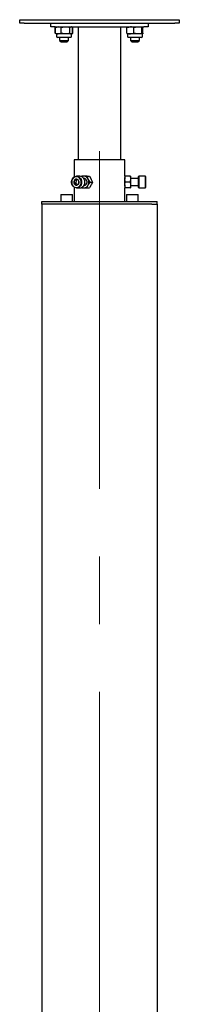
# Model space of a CAD drawing. Units: millimetres. Extents: x 0 to 420, y 0 to 297.
# Drawn here: x 147 to 153, y 209 to 246 of the extents above; entities that cross this region are included whole.
import ezdxf

# ---------------------------------------------------------------- set-up
doc = ezdxf.new("R2010")
doc.units = ezdxf.units.MM
doc.linetypes.add('CENTERX2', pattern=[20.32, 12.7, -2.54, 2.54, -2.54])
doc.layers.add('THICK_LINE', color=7, linetype='Continuous', lineweight=25)

msp = doc.modelspace()

# ---------------------------------------------------------------- linework, layer by layer
at = {"color": 7, "linetype": 'Continuous', "lineweight": 25}
for p, q in [((146.7534, 245.7289), (146.7534, 245.8622)), ((146.7534, 245.8622), (146.9201, 245.8622)), ((146.9201, 245.7289), (146.7534, 245.7289)), ((146.9201, 245.8622), (152.5867, 245.8622)), ((146.9201, 245.7289), (152.5867, 245.7289)), ((147.9201, 245.5956), (147.9201, 245.7289)), ((148.123, 245.8656), (148.123, 245.8622)), ((148.123, 245.8656), (148.7172, 245.8656)), ((148.7172, 245.8622), (148.7172, 245.8656)), ((150.7896, 245.8656), (150.7896, 245.8622)), ((150.7896, 245.8656), (151.3838, 245.8656)), ((151.3838, 245.8622), (151.3838, 245.8656)), ((151.5867, 245.7289), (151.5867, 245.5956)), ((152.5867, 245.8622), (152.7534, 245.8622)), ((152.7534, 245.7289), (152.5867, 245.7289)), ((152.7534, 245.8622), (152.7534, 245.7289)), ((148.0867, 245.5956), (147.9201, 245.5956)), ((148.0867, 245.5956), (151.4201, 245.5956)), ((148.0929, 245.5703), (148.0973, 245.5723)), ((148.0929, 245.3542), (148.0929, 245.5703)), ((148.0973, 245.3522), (148.0929, 245.3542)), ((148.1202, 245.5854), (148.0988, 245.5703)), ((148.0988, 245.3542), (148.0988, 245.5703)), ((148.0988, 245.3542), (148.1202, 245.3392)), ((148.1367, 245.5956), (148.1199, 245.5859)), ((148.3128, 245.3542), (148.3128, 245.5703)), ((148.6341, 245.3542), (148.6341, 245.5703)), ((148.7202, 245.5859), (148.7034, 245.5956)), ((148.7472, 245.5703), (148.7202, 245.5859)), ((148.7203, 245.3387), (148.7472, 245.3542)), ((148.7414, 245.3542), (148.7414, 245.5703)), ((148.7429, 245.5723), (148.7472, 245.5703)), ((148.7472, 245.3542), (148.7429, 245.3522)), ((148.7472, 245.3542), (148.7472, 245.5703)), ((148.9534, 245.5956), (148.9534, 240.5956)), ((150.5534, 240.5956), (150.5534, 245.5956)), ((150.7859, 245.3542), (150.7859, 245.5703)), ((150.7863, 245.3542), (150.7863, 245.5703)), ((151.0486, 245.3542), (151.0486, 245.5703)), ((151.3491, 245.3542), (151.3491, 245.5703)), ((151.3872, 245.3542), (151.3872, 245.5703)), ((151.3876, 245.3542), (151.3876, 245.5703)), ((151.5867, 245.5956), (151.4201, 245.5956)), ((148.1198, 245.3387), (148.1367, 245.3289)), ((148.1367, 245.3289), (148.1367, 245.2322)), ((148.2058, 245.3289), (148.1367, 245.3289)), ((148.1745, 245.1989), (148.1701, 245.1989)), ((148.6701, 245.1989), (148.1745, 245.1989)), ((148.4735, 245.3289), (148.2058, 245.3289)), ((148.2534, 245.1989), (148.2534, 245.0856)), ((148.2534, 245.0856), (148.3067, 245.0322)), ((148.2534, 245.0856), (148.5867, 245.0856)), ((148.3067, 245.0322), (148.5334, 245.0322)), ((148.6877, 245.3289), (148.4735, 245.3289)), ((148.5334, 245.0322), (148.5867, 245.0856)), ((148.5867, 245.0856), (148.5867, 245.1989)), ((148.7034, 245.3289), (148.6877, 245.3289)), ((148.7034, 245.3289), (148.7203, 245.3387)), ((148.7034, 245.2322), (148.7034, 245.3289)), ((150.8034, 245.3289), (150.8034, 245.2322)), ((150.9175, 245.3289), (150.8034, 245.3289)), ((150.8571, 245.1989), (150.8367, 245.1989)), ((151.3367, 245.1989), (150.8571, 245.1989)), ((151.1989, 245.3289), (150.9175, 245.3289)), ((150.9201, 245.1989), (150.9201, 245.0856)), ((150.9201, 245.0856), (150.9734, 245.0322)), ((150.9201, 245.0856), (151.2534, 245.0856)), ((150.9734, 245.0322), (151.2001, 245.0322)), ((151.3681, 245.3289), (151.1989, 245.3289)), ((151.2001, 245.0322), (151.2534, 245.0856)), ((151.2534, 245.0856), (151.2534, 245.1989)), ((151.3701, 245.2322), (151.3701, 245.3289)), ((148.8034, 240.5956), (148.8034, 239.9534)), ((150.7034, 240.5956), (148.8034, 240.5956)), ((150.7034, 239.9789), (150.7034, 240.5956)), ((148.8768, 239.8365), (148.8102, 239.8365)), ((148.8768, 239.8365), (148.8594, 239.7228)), ((148.9261, 239.8572), (148.8768, 239.8365)), ((149.0151, 239.9789), (148.8917, 239.9789)), ((149.1701, 239.9789), (149.0714, 239.9789)), ((149.1701, 239.8956), (149.163, 239.8956)), ((149.2881, 239.9789), (149.1701, 239.9789)), ((149.2881, 239.9789), (149.3771, 239.9789)), ((149.3964, 239.7622), (149.3326, 239.8706)), ((149.3771, 239.9789), (149.4409, 239.8706)), ((150.7034, 239.8956), (150.6996, 239.8956)), ((150.7228, 239.9789), (150.7034, 239.9789)), ((150.7034, 239.9789), (150.7034, 239.8706)), ((150.7034, 239.6539), (150.7034, 239.8706)), ((150.9007, 239.9789), (150.7228, 239.9789)), ((150.9201, 239.9789), (150.9007, 239.9789)), ((150.9201, 239.9789), (150.9201, 239.8706)), ((151.2201, 239.8956), (150.9201, 239.8956)), ((150.9201, 239.8706), (150.9201, 239.6539)), ((151.2301, 239.9789), (151.2201, 239.9689)), ((151.2201, 239.5556), (151.2201, 239.9689)), ((151.4767, 239.9789), (151.2301, 239.9789)), ((151.2301, 239.9789), (151.2301, 239.5456)), ((151.4867, 239.9689), (151.4767, 239.9789)), ((151.4767, 239.5456), (151.4767, 239.9789)), ((151.4867, 239.9689), (151.4867, 239.5556)), ((148.8594, 239.7228), (148.7927, 239.7228)), ((148.8034, 239.5711), (148.8034, 239.0289)), ((148.8594, 239.7228), (148.917, 239.6669)), ((148.8917, 239.5456), (149.0151, 239.5456)), ((149.0654, 239.5556), (149.0714, 239.5456)), ((149.0714, 239.5456), (149.1701, 239.5456)), ((149.163, 239.6289), (149.1701, 239.6289)), ((149.1701, 239.5456), (149.2881, 239.5456)), ((149.2881, 239.5456), (149.3771, 239.5456)), ((149.3964, 239.7622), (149.4854, 239.7622)), ((150.6996, 239.6289), (150.7034, 239.6289)), ((150.7228, 239.5456), (150.7034, 239.6539)), ((150.7034, 239.6539), (150.7034, 239.5456)), ((150.7034, 239.0289), (150.7034, 239.5456)), ((150.7034, 239.5456), (150.7228, 239.5456)), ((150.9007, 239.7622), (150.7228, 239.7622)), ((150.9007, 239.5456), (150.7228, 239.5456)), ((150.9007, 239.7622), (150.9201, 239.6539)), ((150.9007, 239.5456), (150.9201, 239.5456)), ((150.9201, 239.6539), (150.9201, 239.5456)), ((150.9201, 239.6289), (151.2201, 239.6289)), ((151.2201, 239.5556), (151.2301, 239.5456)), ((151.2301, 239.5456), (151.4767, 239.5456)), ((151.4767, 239.5456), (151.4867, 239.5556)), ((148.3134, 239.2956), (148.3034, 239.2856)), ((148.3034, 239.2856), (148.3034, 239.0389)), ((148.3073, 239.2856), (148.3034, 239.2856)), ((148.7367, 239.2856), (148.3073, 239.2856)), ((148.3134, 239.2956), (148.7267, 239.2956)), ((148.7367, 239.2856), (148.7267, 239.2956)), ((148.7367, 239.0389), (148.7367, 239.2856)), ((150.7801, 239.2956), (150.7701, 239.2856)), ((150.7701, 239.2856), (150.7701, 239.0389)), ((150.8134, 239.2856), (150.7701, 239.2856)), ((150.7801, 239.2956), (150.8214, 239.2956)), ((151.2034, 239.2856), (150.8134, 239.2856)), ((150.8214, 239.2956), (151.1934, 239.2956)), ((151.2034, 239.2856), (151.1934, 239.2956)), ((151.2034, 239.0389), (151.2034, 239.2856)), ((147.5867, 238.9289), (147.5867, 239.0289)), ((147.5867, 239.0289), (147.7877, 239.0289)), ((147.5867, 238.9289), (147.5867, 176.5289)), ((147.7877, 238.9289), (147.5867, 238.9289)), ((147.7877, 239.0289), (151.7191, 239.0289)), ((151.7191, 238.9289), (147.7877, 238.9289)), ((148.3034, 239.0389), (148.3134, 239.0289)), ((148.3034, 239.0389), (148.7367, 239.0389)), ((148.7267, 239.0289), (148.7367, 239.0389)), ((150.7701, 239.0389), (150.7801, 239.0289)), ((150.7701, 239.0389), (150.8134, 239.0389)), ((150.8134, 239.0389), (151.2034, 239.0389)), ((151.1934, 239.0289), (151.2034, 239.0389)), ((151.7191, 239.0289), (151.9201, 239.0289)), ((151.7191, 238.9289), (151.9201, 238.9289)), ((151.9201, 238.9289), (151.9201, 239.0289)), ((151.9201, 238.9289), (151.9201, 187.6456))]:
    msp.add_line(p, q, dxfattribs=at)
at = {"color": 7, "linetype": 'Continuous', "lineweight": 25, "flags": 128}
for points in [[(148.0988, 245.5703), (148.1512, 245.5886), (148.2058, 245.5956)], [(148.3128, 245.3542), (148.2604, 245.3358), (148.2058, 245.3289)], [(148.3128, 245.5703), (148.4384, 245.5943), (148.4735, 245.5956)], [(148.4735, 245.3289), (148.4384, 245.3302), (148.3128, 245.3542)], [(148.4735, 245.5956), (148.6042, 245.5784), (148.6341, 245.5703)], [(148.6341, 245.3542), (148.6042, 245.346), (148.4735, 245.3289)], [(148.6341, 245.5703), (148.6604, 245.5886), (148.6877, 245.5956)], [(148.7414, 245.3542), (148.7151, 245.3358), (148.6877, 245.3289)], [(150.7863, 245.5703), (150.8505, 245.5886), (150.9175, 245.5956)], [(150.8053, 245.5956), (150.804, 245.5954), (150.7951, 245.5879), (150.7863, 245.5703)], [(150.7863, 245.3542), (150.7956, 245.3358), (150.8053, 245.3289)], [(151.0486, 245.3542), (150.9844, 245.3358), (150.9175, 245.3289)], [(151.0486, 245.5703), (151.166, 245.5943), (151.1989, 245.5956)], [(151.1989, 245.3289), (151.166, 245.3302), (151.0486, 245.3542)], [(151.1989, 245.5956), (151.3211, 245.5784), (151.3491, 245.5703)], [(151.3491, 245.3542), (151.3211, 245.346), (151.1989, 245.3289)], [(151.3491, 245.5703), (151.3584, 245.5886), (151.3681, 245.5956)], [(151.3681, 245.3289), (151.3668, 245.329), (151.3579, 245.3366), (151.3491, 245.3542)], [(151.3681, 245.5956), (151.3695, 245.5954), (151.3784, 245.5879), (151.3872, 245.5703)], [(151.3872, 245.3542), (151.3779, 245.3358), (151.3681, 245.3289)], [(149.0354, 239.6229), (149.0037, 239.5884), (148.966, 239.5632), (148.9242, 239.5488), (148.8807, 239.5459), (148.8378, 239.5547), (148.7978, 239.5746), (148.7629, 239.6047), (148.7349, 239.6433), (148.7154, 239.6882), (148.7054, 239.7372), (148.7054, 239.7875), (148.7154, 239.8364), (148.735, 239.8814), (148.763, 239.9199), (148.798, 239.9499), (148.838, 239.9698), (148.8809, 239.9785), (148.9244, 239.9756), (148.9661, 239.9611), (149.0039, 239.936), (149.0355, 239.9014), (149.0595, 239.8594), (149.0743, 239.8121), (149.0794, 239.7621), (149.0743, 239.7121), (149.0594, 239.6649), (149.0354, 239.6229)], [(149.0238, 239.6293), (149.0474, 239.671), (149.0616, 239.7181), (149.0657, 239.7677), (149.0593, 239.817), (149.043, 239.8631), (149.0175, 239.9033), (148.9845, 239.9353), (148.9458, 239.9573), (148.9036, 239.968), (148.8605, 239.9667), (148.8189, 239.9535), (148.7812, 239.9292), (148.7497, 239.8951), (148.7261, 239.8534), (148.7119, 239.8064), (148.7078, 239.7568), (148.7141, 239.7075), (148.7305, 239.6614), (148.7559, 239.6212), (148.789, 239.5891), (148.8277, 239.5671), (148.8699, 239.5565), (148.913, 239.5578), (148.9546, 239.571), (148.9923, 239.5953), (149.0238, 239.6293)], [(148.8102, 239.8365), (148.8053, 239.7756), (148.7927, 239.7228)], [(148.9042, 239.8759), (148.8583, 239.8548), (148.8102, 239.8365)], [(148.9633, 239.688), (148.9771, 239.7488), (148.9807, 239.8017)], [(149.1587, 239.6229), (149.1827, 239.6649), (149.1976, 239.7121), (149.2027, 239.7621), (149.1977, 239.8121), (149.1828, 239.8594), (149.1589, 239.9014), (149.1272, 239.936), (149.0895, 239.9611), (149.0477, 239.9756), (149.0151, 239.9789)], [(149.2278, 239.8777), (149.1958, 239.8922), (149.1701, 239.8956)], [(149.3326, 239.8706), (149.3288, 239.8783), (149.2881, 239.9789)], [(149.4409, 239.8706), (149.4447, 239.8629), (149.4854, 239.7622)], [(150.7034, 239.8706), (150.7044, 239.8939), (150.7228, 239.9789)], [(150.7228, 239.7622), (150.7166, 239.782), (150.7034, 239.8706)], [(150.9007, 239.9789), (150.9191, 239.8939), (150.9201, 239.8706)], [(150.9201, 239.8706), (150.9068, 239.782), (150.9007, 239.7622)], [(148.8693, 239.6485), (148.9241, 239.6696), (148.9633, 239.688)], [(149.2881, 239.5456), (149.2949, 239.5653), (149.3326, 239.6539)], [(149.3326, 239.6539), (149.3447, 239.6772), (149.3964, 239.7622)], [(149.4409, 239.6539), (149.39, 239.5653), (149.3771, 239.5456)], [(149.4854, 239.7622), (149.4521, 239.6772), (149.4409, 239.6539)], [(150.7034, 239.6539), (150.7035, 239.6616), (150.7228, 239.7622)], [(150.9201, 239.6539), (150.92, 239.6462), (150.9007, 239.5456)]]:
    msp.add_lwpolyline(points, dxfattribs=at)
at = {"color": 7, "linetype": 'Continuous', "lineweight": 25}
for centre, radius, start, end in [((148.2092, 245.5821), 0.2532, 244.1555, 269.23738), ((148.2024, 245.3423), 0.2532, 64.1555, 89.23738), ((148.6916, 245.4066), 0.0778, 222.34428, 267.13174), ((148.6839, 245.5178), 0.0778, 42.34428, 87.13174), ((150.921, 245.6998), 0.3709, 248.70626, 269.45527), ((150.9139, 245.2246), 0.3709, 68.70626, 89.45527), ((148.1701, 245.2322), 0.0333, 180, 270), ((148.6701, 245.2322), 0.0333, 270, 0), ((150.8367, 245.2322), 0.0333, 180, 270), ((151.3367, 245.2322), 0.0333, 270, 0), ((148.916, 239.7621), 0.1294, 144.89813, 197.6864), ((148.8874, 239.7841), 0.0933, 79.65829, 145.86843), ((148.8793, 239.7737), 0.1053, 15.42851, 76.32149), ((148.611, 239.4971), 0.479, 39.48239, 52.2676), ((148.8575, 239.7624), 0.1294, 324.89813, 17.6864), ((149.1707, 239.8115), 0.1674, 90.21049, 117.81929), ((149.1642, 239.794), 0.185, 24.44788, 88.17199), ((149.1519, 239.7642), 0.1365, 277.65295, 56.21843), ((149.1124, 239.7622), 0.2454, 333.79832, 26.20168), ((151.6464, 239.7622), 0.9562, 170.5911, 189.53108), ((148.8942, 239.7508), 0.1053, 195.42851, 256.32149), ((148.4996, 239.3439), 0.479, 39.48239, 52.2676), ((148.8861, 239.7403), 0.0933, 259.65829, 325.86843), ((149.0117, 239.7239), 0.1784, 271.07337, 325.49485), ((149.1707, 239.7129), 0.1674, 242.18071, 269.78951), ((149.1642, 239.7305), 0.185, 271.82801, 335.55212)]:
    msp.add_arc(centre, radius, start, end, dxfattribs=at)
at = {"layer": 'THICK_LINE', "linetype": 'CENTERX2', "lineweight": 18}
msp.add_line((149.7534, 240.9289), (149.7534, 174.5289), dxfattribs=at)

doc.saveas('drawing.dxf')
